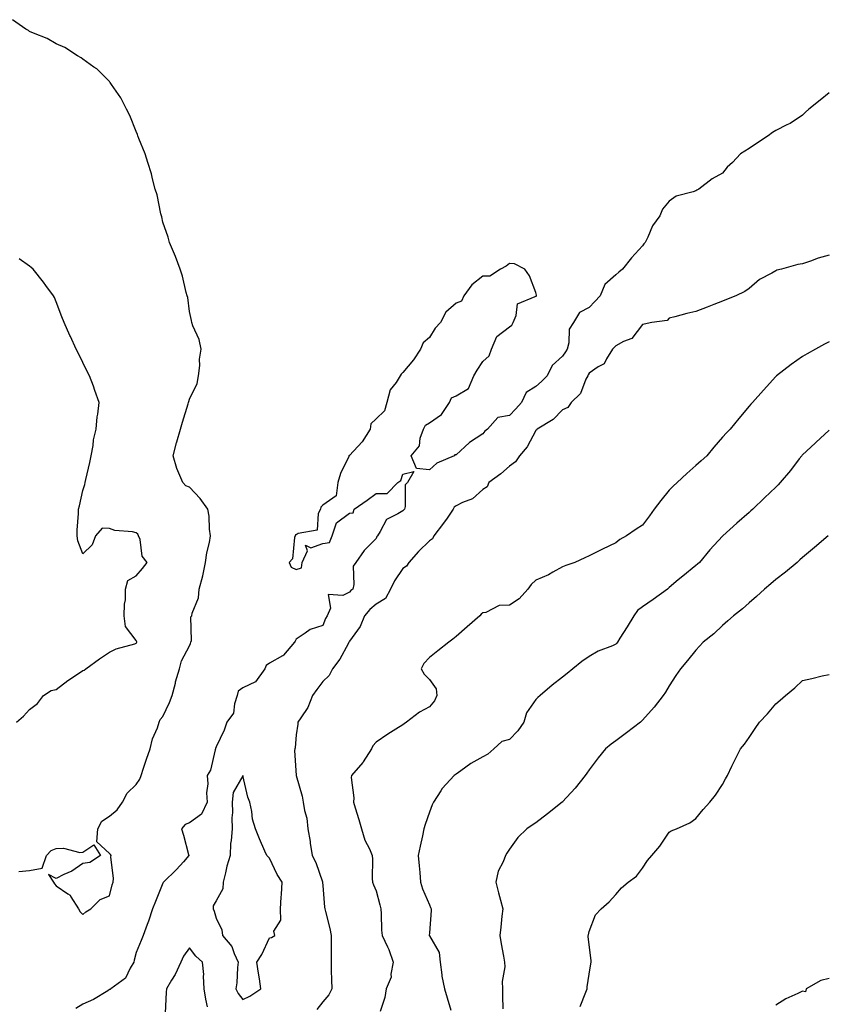
# Model space of a CAD drawing. Units: inches. Extents: x 920963 to 923603, y 7342778 to 7345418.
# Drawn here: x 921544 to 921847, y 7344306 to 7344676 of the extents above; entities that cross this region are included whole.
import ezdxf

# ---------------------------------------------------------------- set-up
doc = ezdxf.new("R2010")
doc.units = ezdxf.units.IN
doc.header["$MEASUREMENT"] = 0
doc.layers.add('Contour_92097342', color=7, linetype='Continuous', true_color=0x66b59e)

msp = doc.modelspace()

# ---------------------------------------------------------------- linework, layer by layer
at = {"layer": 'Contour_92097342'}
for points in [[(921544.07, 7344355.9, 3350), (921548.05, 7344356.33, 3350), (921552.75, 7344357.22, 3350), (921554.44, 7344361.92, 3350), (921556.16, 7344363.81, 3350), (921558.05, 7344364.59, 3350), (921560.77, 7344364.64, 3350), (921566.85, 7344363.12, 3350), (921568.05, 7344363.16, 3350), (921572.13, 7344366, 3350), (921574.66, 7344361.92, 3350), (921570.63, 7344359.34, 3350), (921568.05, 7344358.95, 3350), (921563.86, 7344356.11, 3350), (921560.91, 7344354.78, 3350), (921558.05, 7344353.3, 3350), (921555.13, 7344354.84, 3350), (921557.02, 7344351.92, 3350), (921557.39, 7344351.26, 3350), (921558.05, 7344350.62, 3350), (921562.45, 7344347.52, 3350), (921563.22, 7344347.09, 3350), (921563.53, 7344346.44, 3350), (921566.45, 7344341.92, 3350), (921566.99, 7344340.86, 3350), (921568.05, 7344339.79, 3350), (921569.17, 7344340.8, 3350), (921571.04, 7344341.92, 3350), (921574.57, 7344345.4, 3350), (921578.05, 7344346.85, 3350), (921579.04, 7344350.93, 3350), (921579.35, 7344351.92, 3350), (921579.5, 7344353.37, 3350), (921578.55, 7344361.42, 3350), (921578.63, 7344361.92, 3350), (921578.42, 7344362.29, 3350), (921578.05, 7344362.75, 3350), (921573.24, 7344367.11, 3350), (921573.59, 7344371.92, 3350), (921575.2, 7344374.77, 3350), (921578.05, 7344376.7, 3350), (921580.93, 7344379.04, 3350), (921582.86, 7344381.92, 3350), (921584.63, 7344385.34, 3350), (921588.05, 7344388.63, 3350), (921589.43, 7344390.54, 3350), (921589.91, 7344391.92, 3350), (921590.84, 7344394.71, 3350), (921591.91, 7344398.06, 3350), (921593.28, 7344401.92, 3350), (921594.2, 7344405.77, 3350), (921596.02, 7344409.89, 3350), (921596.69, 7344411.92, 3350), (921597.04, 7344412.93, 3350), (921598.05, 7344414.12, 3350), (921600.58, 7344419.39, 3350), (921601.55, 7344421.92, 3350), (921602.76, 7344426.63, 3350), (921602.85, 7344427.12, 3350), (921604.31, 7344431.92, 3350), (921605.04, 7344434.93, 3350), (921608.05, 7344440.65, 3350), (921608.44, 7344441.53, 3350), (921608.58, 7344441.92, 3350), (921608.79, 7344442.66, 3350), (921608.52, 7344451.45, 3350), (921608.86, 7344451.92, 3350), (921609.01, 7344452.88, 3350), (921611.41, 7344458.56, 3350), (921611.7, 7344461.92, 3350), (921613.05, 7344466.92, 3350), (921614, 7344471.92, 3350), (921614.5, 7344475.47, 3350), (921615.54, 7344479.41, 3350), (921615.97, 7344481.92, 3350), (921615.59, 7344484.38, 3350), (921615.43, 7344489.3, 3350), (921614.89, 7344491.92, 3350), (921612.02, 7344495.89, 3350), (921608.05, 7344500.09, 3350), (921606.7, 7344500.57, 3350), (921605.55, 7344501.92, 3350), (921603.68, 7344506.29, 3350), (921603.23, 7344507.1, 3350), (921601.93, 7344511.92, 3350), (921603.17, 7344516.8, 3350), (921603.3, 7344517.17, 3350), (921604.68, 7344521.92, 3350), (921605.47, 7344524.5, 3350), (921607.53, 7344531.4, 3350), (921607.69, 7344531.92, 3350), (921607.76, 7344532.21, 3350), (921608.05, 7344533.19, 3350), (921610.95, 7344539.02, 3350), (921611.4, 7344541.92, 3350), (921611.89, 7344545.76, 3350), (921611.78, 7344548.19, 3350), (921612.48, 7344551.92, 3350), (921611.64, 7344555.51, 3350), (921609.28, 7344560.69, 3350), (921608.87, 7344561.92, 3350), (921608.81, 7344562.68, 3350), (921608.05, 7344565.99, 3350), (921607.38, 7344571.25, 3350), (921607.18, 7344571.92, 3350), (921606.8, 7344573.17, 3350), (921605.48, 7344579.35, 3350), (921604.5, 7344581.92, 3350), (921602.84, 7344586.71, 3350), (921602.42, 7344587.55, 3350), (921600.55, 7344591.92, 3350), (921600.06, 7344593.93, 3350), (921598.05, 7344599.57, 3350), (921597.63, 7344601.5, 3350), (921597.48, 7344601.92, 3350), (921597.27, 7344602.7, 3350), (921595.93, 7344609.8, 3350), (921595.2, 7344611.92, 3350), (921594.17, 7344615.8, 3350), (921593.81, 7344617.68, 3350), (921592.42, 7344621.92, 3350), (921591.37, 7344625.24, 3350), (921589.07, 7344630.9, 3350), (921588.71, 7344631.92, 3350), (921588.54, 7344632.41, 3350), (921588.05, 7344633.57, 3350), (921585.69, 7344639.56, 3350), (921584.44, 7344641.92, 3350), (921582.29, 7344646.16, 3350), (921578.79, 7344651.18, 3350), (921578.31, 7344651.92, 3350), (921578.21, 7344652.08, 3350), (921578.05, 7344652.26, 3350), (921573.22, 7344657.09, 3350), (921572.21, 7344657.76, 3350), (921568.05, 7344660.71, 3350), (921567.36, 7344661.23, 3350), (921565.96, 7344661.92, 3350), (921561.22, 7344665.09, 3350), (921558.05, 7344666.49, 3350), (921554.63, 7344668.5, 3350), (921549.49, 7344670.48, 3350), (921548.05, 7344671.14, 3350), (921547.58, 7344671.45, 3350), (921546.66, 7344671.92, 3350), (921541.64, 7344675.51, 3350)], [(921848.05, 7344648.05, 3349), (921844.71, 7344645.26, 3349), (921840.48, 7344641.92, 3349), (921839.17, 7344640.8, 3349), (921838.05, 7344639.72, 3349), (921833.37, 7344636.6, 3349), (921832.17, 7344636.04, 3349), (921828.05, 7344633.89, 3349), (921826.74, 7344633.23, 3349), (921825.15, 7344631.92, 3349), (921820.85, 7344629.12, 3349), (921818.05, 7344627.19, 3349), (921814.82, 7344625.15, 3349), (921811.74, 7344621.92, 3349), (921809.76, 7344620.21, 3349), (921808.05, 7344617.99, 3349), (921804.15, 7344615.82, 3349), (921799.2, 7344611.92, 3349), (921798.41, 7344611.56, 3349), (921798.05, 7344611.33, 3349), (921797.05, 7344610.92, 3349), (921790.68, 7344609.29, 3349), (921788.05, 7344607.43, 3349), (921785.49, 7344604.48, 3349), (921784.51, 7344601.92, 3349), (921781.74, 7344598.23, 3349), (921779.99, 7344593.86, 3349), (921779.02, 7344591.92, 3349), (921778.56, 7344591.41, 3349), (921778.05, 7344590.73, 3349), (921773.83, 7344586.14, 3349), (921770.55, 7344581.92, 3349), (921769.13, 7344580.84, 3349), (921768.05, 7344579.73, 3349), (921763.85, 7344576.12, 3349), (921762.19, 7344571.92, 3349), (921760.15, 7344569.82, 3349), (921758.05, 7344567.57, 3349), (921754.32, 7344565.65, 3349), (921752.1, 7344561.92, 3349), (921750.56, 7344559.41, 3349), (921750.4, 7344554.27, 3349), (921749.72, 7344551.92, 3349), (921749.1, 7344550.87, 3349), (921748.05, 7344549.27, 3349), (921744.15, 7344545.82, 3349), (921742.23, 7344541.92, 3349), (921740.18, 7344539.79, 3349), (921738.05, 7344537.88, 3349), (921734.31, 7344535.66, 3349), (921732.63, 7344531.92, 3349), (921730.45, 7344529.52, 3349), (921728.05, 7344527.01, 3349), (921723.7, 7344526.27, 3349), (921719.83, 7344521.92, 3349), (921718.89, 7344521.08, 3349), (921718.05, 7344520.09, 3349), (921713.14, 7344516.83, 3349), (921711.36, 7344515.23, 3349), (921708.05, 7344512.3, 3349), (921707.66, 7344512.31, 3349), (921707.37, 7344511.92, 3349), (921700.82, 7344509.15, 3349), (921698.05, 7344506.68, 3349), (921693.26, 7344507.13, 3349), (921691.22, 7344511.92, 3349), (921694.3, 7344515.67, 3349), (921694.62, 7344518.49, 3349), (921695.87, 7344521.92, 3349), (921696.63, 7344523.34, 3349), (921698.05, 7344524.24, 3349), (921702.58, 7344527.39, 3349), (921705.55, 7344531.92, 3349), (921706.32, 7344533.65, 3349), (921708.05, 7344534.43, 3349), (921712.79, 7344537.18, 3349), (921714.71, 7344541.92, 3349), (921715.93, 7344544.04, 3349), (921718.05, 7344547.24, 3349), (921720.52, 7344549.45, 3349), (921721.39, 7344551.92, 3349), (921723.3, 7344556.67, 3349), (921728.05, 7344560.27, 3349), (921729.04, 7344560.93, 3349), (921729.43, 7344561.92, 3349), (921730.64, 7344564.51, 3349), (921731.09, 7344568.88, 3349), (921737.77, 7344571.64, 3349), (921738.05, 7344571.83, 3349), (921738.14, 7344571.83, 3349), (921738.22, 7344571.92, 3349), (921738.29, 7344572.16, 3349), (921738.05, 7344573.11, 3349), (921735.57, 7344579.44, 3349), (921733.89, 7344581.92, 3349), (921730.03, 7344583.9, 3349), (921728.05, 7344584.06, 3349), (921726.89, 7344583.08, 3349), (921724.73, 7344581.92, 3349), (921720.71, 7344579.26, 3349), (921718.05, 7344579.26, 3349), (921713.92, 7344576.05, 3349), (921710.97, 7344571.92, 3349), (921710.05, 7344569.92, 3349), (921708.05, 7344569.15, 3349), (921704.21, 7344565.76, 3349), (921702.22, 7344561.92, 3349), (921700.19, 7344559.78, 3349), (921698.05, 7344556.26, 3349), (921695.74, 7344554.23, 3349), (921694.66, 7344551.92, 3349), (921692.06, 7344547.91, 3349), (921688.05, 7344543.1, 3349), (921687.42, 7344542.55, 3349), (921687.13, 7344541.92, 3349), (921685.56, 7344539.43, 3349), (921683.37, 7344536.6, 3349), (921682.09, 7344531.92, 3349), (921681.19, 7344528.78, 3349), (921678.05, 7344525.82, 3349), (921676.11, 7344523.86, 3349), (921675.81, 7344521.92, 3349), (921672.87, 7344517.1, 3349), (921668.05, 7344512.07, 3349), (921667.94, 7344512.03, 3349), (921667.89, 7344511.92, 3349), (921667.79, 7344511.66, 3349), (921664.71, 7344505.26, 3349), (921663.75, 7344501.92, 3349), (921663.04, 7344496.93, 3349), (921658.05, 7344493.4, 3349), (921657.32, 7344492.65, 3349), (921657.16, 7344491.92, 3349), (921656.32, 7344490.19, 3349), (921655.98, 7344483.99, 3349), (921648.86, 7344482.73, 3349), (921648.05, 7344482.26, 3349), (921647.76, 7344482.21, 3349), (921647.64, 7344481.92, 3349), (921647.41, 7344481.28, 3349), (921646.69, 7344473.28, 3349), (921645.47, 7344471.92, 3349), (921646.24, 7344470.11, 3349), (921648.05, 7344469.22, 3349), (921650.08, 7344469.89, 3349), (921650.29, 7344471.92, 3349), (921652.37, 7344476.24, 3349), (921651.62, 7344478.35, 3349), (921653.54, 7344477.41, 3349), (921658.05, 7344478.98, 3349), (921660.63, 7344479.34, 3349), (921661.6, 7344481.92, 3349), (921663.23, 7344486.74, 3349), (921668.05, 7344490.37, 3349), (921669.5, 7344490.47, 3349), (921669.79, 7344491.92, 3349), (921674.71, 7344495.26, 3349), (921678.05, 7344497.73, 3349), (921682.18, 7344497.79, 3349), (921686.17, 7344501.92, 3349), (921687.35, 7344502.62, 3349), (921688.05, 7344504.97, 3349), (921692.19, 7344506.06, 3349), (921689.89, 7344501.92, 3349), (921689.02, 7344500.95, 3349), (921689, 7344492.87, 3349), (921688.69, 7344491.92, 3349), (921688.05, 7344491.29, 3349), (921686.23, 7344490.1, 3349), (921681.94, 7344488.03, 3349), (921679.58, 7344483.45, 3349), (921678.54, 7344481.92, 3349), (921678.34, 7344481.63, 3349), (921678.05, 7344480.88, 3349), (921673.59, 7344476.38, 3349), (921670.43, 7344471.92, 3349), (921669.51, 7344470.46, 3349), (921669.73, 7344463.6, 3349), (921669.28, 7344461.92, 3349), (921668.62, 7344461.35, 3349), (921668.05, 7344460.71, 3349), (921665.6, 7344459.47, 3349), (921660.05, 7344459.92, 3349), (921660.89, 7344454.76, 3349), (921659.65, 7344451.92, 3349), (921659.06, 7344450.91, 3349), (921658.05, 7344448.26, 3349), (921653.26, 7344446.71, 3349), (921651.45, 7344445.32, 3349), (921648.05, 7344443.11, 3349), (921647.63, 7344442.34, 3349), (921647.39, 7344441.92, 3349), (921643.26, 7344437.13, 3349), (921643.07, 7344436.9, 3349), (921643, 7344436.87, 3349), (921638.05, 7344434.11, 3349), (921636.8, 7344433.17, 3349), (921636.31, 7344431.92, 3349), (921632.87, 7344427.1, 3349), (921628.05, 7344424.81, 3349), (921626.34, 7344423.63, 3349), (921625.99, 7344421.92, 3349), (921624.92, 7344418.79, 3349), (921624.6, 7344415.37, 3349), (921621.99, 7344411.92, 3349), (921621.03, 7344408.94, 3349), (921618.05, 7344402.74, 3349), (921617.85, 7344402.12, 3349), (921617.84, 7344401.92, 3349), (921617.72, 7344401.59, 3349), (921615.96, 7344394.01, 3349), (921614.73, 7344391.92, 3349), (921614.93, 7344388.8, 3349), (921614.47, 7344385.5, 3349), (921614.62, 7344381.92, 3349), (921612.52, 7344377.45, 3349), (921608.05, 7344374.25, 3349), (921606.45, 7344373.52, 3349), (921604.99, 7344371.92, 3349), (921605.76, 7344369.63, 3349), (921607.67, 7344362.3, 3349), (921607.79, 7344361.92, 3349), (921605.74, 7344359.61, 3349), (921603.22, 7344356.75, 3349), (921598.29, 7344351.92, 3349), (921598.2, 7344351.77, 3349), (921598.05, 7344351.57, 3349), (921595.31, 7344344.66, 3349), (921594.2, 7344341.92, 3349), (921592.68, 7344337.29, 3349), (921592.18, 7344336.05, 3349), (921590.65, 7344331.92, 3349), (921589.91, 7344330.06, 3349), (921588.05, 7344325.58, 3349), (921587.27, 7344322.7, 3349), (921587.16, 7344321.92, 3349), (921585.75, 7344319.62, 3349), (921584.04, 7344315.93, 3349), (921578.5, 7344311.92, 3349), (921578.25, 7344311.72, 3349), (921578.05, 7344311.62, 3349), (921577.34, 7344311.21, 3349), (921572.08, 7344307.89, 3349), (921568.05, 7344306.16, 3349), (921565.39, 7344304.58, 3349)], [(921543.15, 7344411.92, 3351), (921545.79, 7344414.18, 3351), (921548.05, 7344416.72, 3351), (921551.05, 7344418.92, 3351), (921553.27, 7344421.92, 3351), (921556.15, 7344423.82, 3351), (921558.05, 7344424.24, 3351), (921562.4, 7344427.57, 3351), (921566.37, 7344430.24, 3351), (921568.05, 7344431.4, 3351), (921568.46, 7344431.51, 3351), (921569.12, 7344431.92, 3351), (921574.3, 7344435.67, 3351), (921578.05, 7344438.26, 3351), (921580.49, 7344439.48, 3351), (921587.5, 7344441.37, 3351), (921588.05, 7344441.57, 3351), (921588.2, 7344441.77, 3351), (921588.25, 7344441.92, 3351), (921588.24, 7344442.11, 3351), (921588.05, 7344442.65, 3351), (921583.99, 7344447.86, 3351), (921583.59, 7344451.92, 3351), (921583.68, 7344456.29, 3351), (921583.97, 7344457.84, 3351), (921584.09, 7344461.92, 3351), (921584.9, 7344465.07, 3351), (921588.05, 7344466.92, 3351), (921590.36, 7344469.61, 3351), (921592.21, 7344471.92, 3351), (921590.32, 7344474.19, 3351), (921589.48, 7344480.49, 3351), (921588.95, 7344481.92, 3351), (921588.61, 7344482.48, 3351), (921588.05, 7344483.04, 3351), (921586.6, 7344483.37, 3351), (921580.06, 7344483.93, 3351), (921578.05, 7344484.61, 3351), (921575.28, 7344484.69, 3351), (921572.72, 7344481.92, 3351), (921571.5, 7344478.47, 3351), (921568.05, 7344475.15, 3351), (921566.15, 7344480.02, 3351), (921565.84, 7344481.92, 3351), (921565.95, 7344484.02, 3351), (921566.36, 7344490.23, 3351), (921566.45, 7344491.92, 3351), (921566.78, 7344493.19, 3351), (921568.05, 7344498.82, 3351), (921568.82, 7344501.15, 3351), (921568.87, 7344501.92, 3351), (921569.09, 7344502.96, 3351), (921570.6, 7344509.37, 3351), (921571.12, 7344511.92, 3351), (921571.84, 7344515.71, 3351), (921572.04, 7344517.93, 3351), (921573.02, 7344521.92, 3351), (921573.45, 7344526.52, 3351), (921573.64, 7344527.51, 3351), (921574.15, 7344531.92, 3351), (921572.57, 7344536.44, 3351), (921571.98, 7344537.99, 3351), (921570.56, 7344541.92, 3351), (921569.69, 7344543.56, 3351), (921568.05, 7344546.9, 3351), (921566.35, 7344550.22, 3351), (921565.52, 7344551.92, 3351), (921563.36, 7344556.61, 3351), (921563.16, 7344557.03, 3351), (921561.01, 7344561.92, 3351), (921560.14, 7344564.01, 3351), (921558.05, 7344569.66, 3351), (921557.42, 7344571.29, 3351), (921557.07, 7344571.92, 3351), (921554.16, 7344575.81, 3351), (921553.22, 7344577.09, 3351), (921549.38, 7344581.92, 3351), (921548.67, 7344582.55, 3351), (921548.05, 7344583, 3351), (921544.17, 7344585.8, 3351)], [(921848.05, 7344587.21, 3348), (921843.87, 7344586.1, 3348), (921841.03, 7344584.9, 3348), (921838.05, 7344583.9, 3348), (921836.3, 7344583.67, 3348), (921830.21, 7344581.92, 3348), (921828.45, 7344581.52, 3348), (921828.05, 7344581.32, 3348), (921826.58, 7344580.45, 3348), (921821.9, 7344578.07, 3348), (921818.05, 7344574.66, 3348), (921816.4, 7344573.57, 3348), (921813.07, 7344571.92, 3348), (921809.49, 7344570.48, 3348), (921808.05, 7344569.9, 3348), (921804.76, 7344568.63, 3348), (921802.29, 7344567.68, 3348), (921798.05, 7344566.05, 3348), (921794.68, 7344565.29, 3348), (921790.2, 7344564.07, 3348), (921788.05, 7344563.55, 3348), (921787.26, 7344562.71, 3348), (921781.51, 7344561.92, 3348), (921778.68, 7344561.29, 3348), (921778.05, 7344561.18, 3348), (921774.03, 7344555.94, 3348), (921770.91, 7344554.78, 3348), (921768.05, 7344553.19, 3348), (921767.4, 7344552.57, 3348), (921766.75, 7344551.92, 3348), (921764.45, 7344548.32, 3348), (921763.57, 7344546.4, 3348), (921761.36, 7344545.23, 3348), (921758.05, 7344542.94, 3348), (921757.68, 7344542.29, 3348), (921757.45, 7344541.92, 3348), (921756.77, 7344540.64, 3348), (921754.76, 7344535.21, 3348), (921751.19, 7344531.92, 3348), (921749.95, 7344530.02, 3348), (921748.05, 7344529.18, 3348), (921744.51, 7344525.46, 3348), (921738.55, 7344521.92, 3348), (921738.36, 7344521.61, 3348), (921738.05, 7344521.44, 3348), (921734.68, 7344515.29, 3348), (921731.83, 7344511.92, 3348), (921730.38, 7344509.59, 3348), (921728.05, 7344508.07, 3348), (921724.88, 7344505.09, 3348), (921720.36, 7344501.92, 3348), (921719.75, 7344500.22, 3348), (921718.05, 7344499.22, 3348), (921714.26, 7344495.71, 3348), (921710.5, 7344494.37, 3348), (921708.05, 7344493.13, 3348), (921707.39, 7344492.58, 3348), (921706.93, 7344491.92, 3348), (921704.67, 7344488.54, 3348), (921703.4, 7344486.57, 3348), (921699.77, 7344481.92, 3348), (921699.2, 7344480.77, 3348), (921698.05, 7344479.99, 3348), (921694.01, 7344475.96, 3348), (921690.28, 7344471.92, 3348), (921689.45, 7344470.52, 3348), (921688.05, 7344469.68, 3348), (921684.99, 7344464.98, 3348), (921683.46, 7344461.92, 3348), (921681.55, 7344458.42, 3348), (921678.05, 7344456.21, 3348), (921675.76, 7344454.21, 3348), (921673.71, 7344451.92, 3348), (921672.06, 7344447.91, 3348), (921668.05, 7344442.3, 3348), (921667.9, 7344442.07, 3348), (921667.84, 7344441.92, 3348), (921667.54, 7344441.41, 3348), (921664.41, 7344435.56, 3348), (921661.66, 7344431.92, 3348), (921660.5, 7344429.47, 3348), (921658.05, 7344427.19, 3348), (921655.76, 7344424.21, 3348), (921654.21, 7344421.92, 3348), (921652.44, 7344417.53, 3348), (921649.78, 7344413.65, 3348), (921648.73, 7344411.92, 3348), (921648.7, 7344411.27, 3348), (921648.05, 7344407.27, 3348), (921647.63, 7344402.34, 3348), (921647.57, 7344401.92, 3348), (921647.5, 7344401.37, 3348), (921648.05, 7344391.92, 3348), (921650.33, 7344384.2, 3348), (921650.68, 7344381.92, 3348), (921651.16, 7344378.81, 3348), (921652.05, 7344375.92, 3348), (921652.47, 7344371.92, 3348), (921653.28, 7344367.15, 3348), (921653.36, 7344366.61, 3348), (921654.1, 7344361.92, 3348), (921655.43, 7344359.3, 3348), (921657.94, 7344352.03, 3348), (921657.99, 7344351.92, 3348), (921657.99, 7344351.86, 3348), (921658.05, 7344350.7, 3348), (921658.69, 7344342.56, 3348), (921658.81, 7344341.92, 3348), (921659.04, 7344340.93, 3348), (921660.65, 7344334.52, 3348), (921661.21, 7344331.92, 3348), (921661.17, 7344328.8, 3348), (921661.18, 7344325.05, 3348), (921661.15, 7344321.92, 3348), (921661.19, 7344318.78, 3348), (921661.38, 7344315.26, 3348), (921661.42, 7344311.92, 3348), (921660.31, 7344309.66, 3348), (921658.05, 7344307.11, 3348), (921655.8, 7344304.17, 3348)], [(921848.05, 7344554.62, 3347), (921846.25, 7344553.72, 3347), (921842.9, 7344551.92, 3347), (921839.79, 7344550.18, 3347), (921838.05, 7344549.17, 3347), (921833.85, 7344546.12, 3347), (921828.34, 7344541.92, 3347), (921828.19, 7344541.78, 3347), (921828.05, 7344541.6, 3347), (921823.47, 7344536.5, 3347), (921819.32, 7344531.92, 3347), (921818.72, 7344531.25, 3347), (921818.05, 7344530.46, 3347), (921814.13, 7344525.84, 3347), (921810.91, 7344521.92, 3347), (921809.5, 7344520.47, 3347), (921808.05, 7344518.83, 3347), (921804.81, 7344515.16, 3347), (921802.21, 7344511.92, 3347), (921800.01, 7344509.96, 3347), (921798.05, 7344508.21, 3347), (921794.67, 7344505.3, 3347), (921790.99, 7344501.92, 3347), (921789.48, 7344500.49, 3347), (921788.05, 7344498.96, 3347), (921784.84, 7344495.13, 3347), (921782.39, 7344491.92, 3347), (921780.58, 7344489.39, 3347), (921778.05, 7344485.86, 3347), (921775.61, 7344484.36, 3347), (921771.98, 7344481.92, 3347), (921769.5, 7344480.47, 3347), (921768.05, 7344479.27, 3347), (921763.06, 7344476.91, 3347), (921763, 7344476.87, 3347), (921758.05, 7344474.42, 3347), (921756.34, 7344473.63, 3347), (921752.64, 7344471.92, 3347), (921749.25, 7344470.72, 3347), (921748.05, 7344470.28, 3347), (921744.31, 7344468.18, 3347), (921742.76, 7344467.21, 3347), (921738.05, 7344465.26, 3347), (921736.3, 7344463.67, 3347), (921734.99, 7344461.92, 3347), (921731.78, 7344458.19, 3347), (921728.05, 7344455.91, 3347), (921724.22, 7344455.75, 3347), (921719.28, 7344453.15, 3347), (921718.05, 7344453, 3347), (921717.54, 7344452.43, 3347), (921717.01, 7344451.92, 3347), (921712.23, 7344447.74, 3347), (921708.05, 7344444.15, 3347), (921706.83, 7344443.14, 3347), (921705.3, 7344441.92, 3347), (921701.27, 7344438.7, 3347), (921698.05, 7344436.23, 3347), (921696.01, 7344433.96, 3347), (921694.99, 7344431.92, 3347), (921696.05, 7344429.92, 3347), (921698.05, 7344427.95, 3347), (921700.55, 7344424.42, 3347), (921700.9, 7344421.92, 3347), (921700.01, 7344419.96, 3347), (921698.05, 7344417.78, 3347), (921694.31, 7344415.66, 3347), (921689.41, 7344411.92, 3347), (921688.6, 7344411.37, 3347), (921688.05, 7344410.95, 3347), (921685.42, 7344409.29, 3347), (921682.48, 7344407.49, 3347), (921678.05, 7344404.43, 3347), (921676.89, 7344403.08, 3347), (921676.31, 7344401.92, 3347), (921673.22, 7344397.09, 3347), (921673.09, 7344396.88, 3347), (921668.77, 7344391.92, 3347), (921668.72, 7344391.25, 3347), (921669.67, 7344383.54, 3347), (921669.58, 7344381.92, 3347), (921670.2, 7344379.77, 3347), (921671.64, 7344375.51, 3347), (921672.55, 7344371.92, 3347), (921673.89, 7344367.76, 3347), (921675.55, 7344364.42, 3347), (921676.59, 7344361.92, 3347), (921676.76, 7344360.63, 3347), (921676.61, 7344353.36, 3347), (921676.76, 7344351.92, 3347), (921677.08, 7344350.95, 3347), (921678.05, 7344348.75, 3347), (921679.52, 7344343.39, 3347), (921679.78, 7344341.92, 3347), (921679.97, 7344340, 3347), (921680.1, 7344333.97, 3347), (921680.36, 7344331.92, 3347), (921682.33, 7344327.64, 3347), (921682.84, 7344326.71, 3347), (921684.45, 7344321.92, 3347), (921683.58, 7344317.45, 3347), (921683.72, 7344316.25, 3347), (921681.86, 7344311.92, 3347), (921681.29, 7344308.68, 3347), (921679.57, 7344303.44, 3347)], [(921848.05, 7344521.46, 3346), (921843.06, 7344516.91, 3346), (921842.83, 7344516.7, 3346), (921838.05, 7344512.3, 3346), (921837.88, 7344512.09, 3346), (921837.77, 7344511.92, 3346), (921836.85, 7344510.72, 3346), (921833.59, 7344506.38, 3346), (921829.64, 7344501.92, 3346), (921828.92, 7344501.05, 3346), (921828.05, 7344500.09, 3346), (921823.81, 7344496.16, 3346), (921819.4, 7344491.92, 3346), (921818.71, 7344491.26, 3346), (921818.05, 7344490.63, 3346), (921813.4, 7344486.57, 3346), (921808.18, 7344481.92, 3346), (921808.11, 7344481.86, 3346), (921808.05, 7344481.81, 3346), (921803.3, 7344476.67, 3346), (921799.36, 7344471.92, 3346), (921798.68, 7344471.29, 3346), (921798.05, 7344470.76, 3346), (921793.2, 7344466.77, 3346), (921791.44, 7344465.31, 3346), (921788.05, 7344462.49, 3346), (921787.74, 7344462.23, 3346), (921787.35, 7344461.92, 3346), (921782.03, 7344457.94, 3346), (921778.05, 7344455.29, 3346), (921776.15, 7344453.82, 3346), (921774.71, 7344451.92, 3346), (921772.29, 7344447.68, 3346), (921769.57, 7344443.44, 3346), (921768.62, 7344441.92, 3346), (921768.39, 7344441.58, 3346), (921768.05, 7344441.21, 3346), (921766.77, 7344440.64, 3346), (921761.38, 7344438.59, 3346), (921758.05, 7344436.65, 3346), (921755.27, 7344434.7, 3346), (921751.9, 7344431.92, 3346), (921749.75, 7344430.22, 3346), (921748.05, 7344428.9, 3346), (921744.18, 7344425.79, 3346), (921739.57, 7344421.92, 3346), (921738.74, 7344421.23, 3346), (921738.05, 7344420.48, 3346), (921734.49, 7344415.48, 3346), (921733.48, 7344411.92, 3346), (921731.27, 7344408.7, 3346), (921728.05, 7344405.47, 3346), (921725.23, 7344404.74, 3346), (921722.22, 7344401.92, 3346), (921720.02, 7344399.95, 3346), (921718.05, 7344398.96, 3346), (921713.56, 7344396.41, 3346), (921709.8, 7344393.67, 3346), (921708.05, 7344392.45, 3346), (921707.78, 7344392.19, 3346), (921707.39, 7344391.92, 3346), (921702.85, 7344387.12, 3346), (921702.35, 7344386.22, 3346), (921699.63, 7344381.92, 3346), (921699.07, 7344380.9, 3346), (921698.05, 7344378.24, 3346), (921696.45, 7344373.52, 3346), (921695.96, 7344371.92, 3346), (921695.44, 7344369.31, 3346), (921694.58, 7344365.39, 3346), (921693.9, 7344361.92, 3346), (921694.23, 7344358.1, 3346), (921694.43, 7344355.54, 3346), (921694.74, 7344351.92, 3346), (921695.51, 7344349.38, 3346), (921698.05, 7344343.43, 3346), (921698.53, 7344342.4, 3346), (921698.76, 7344341.92, 3346), (921698.72, 7344341.25, 3346), (921698.05, 7344332.94, 3346), (921697.99, 7344331.98, 3346), (921698, 7344331.92, 3346), (921698.02, 7344331.89, 3346), (921698.05, 7344331.83, 3346), (921701.69, 7344325.56, 3346), (921702.16, 7344321.92, 3346), (921702.78, 7344317.19, 3346), (921702.76, 7344316.63, 3346), (921703.68, 7344311.92, 3346), (921704.69, 7344308.56, 3346), (921706.1, 7344303.87, 3346)], [(921847.62, 7344481.92, 3345), (921842.53, 7344477.44, 3345), (921838.05, 7344473.78, 3345), (921837.1, 7344472.87, 3345), (921836, 7344471.92, 3345), (921831.71, 7344468.26, 3345), (921828.05, 7344465.48, 3345), (921826.12, 7344463.85, 3345), (921823.83, 7344461.92, 3345), (921820.82, 7344459.15, 3345), (921818.05, 7344456.75, 3345), (921815.49, 7344454.48, 3345), (921812.21, 7344451.92, 3345), (921810.04, 7344449.93, 3345), (921808.05, 7344448.2, 3345), (921804.81, 7344445.16, 3345), (921800.79, 7344441.92, 3345), (921799.46, 7344440.51, 3345), (921798.05, 7344439.01, 3345), (921794.92, 7344435.05, 3345), (921792.3, 7344431.92, 3345), (921790.55, 7344429.42, 3345), (921788.05, 7344425.66, 3345), (921786.69, 7344423.28, 3345), (921785.79, 7344421.92, 3345), (921782.42, 7344417.55, 3345), (921778.05, 7344412.67, 3345), (921777.67, 7344412.3, 3345), (921777.22, 7344411.92, 3345), (921772.05, 7344407.92, 3345), (921768.05, 7344404.98, 3345), (921766.29, 7344403.68, 3345), (921764.19, 7344401.92, 3345), (921761.39, 7344398.58, 3345), (921758.05, 7344394.12, 3345), (921757.13, 7344392.84, 3345), (921756.47, 7344391.92, 3345), (921752.81, 7344387.16, 3345), (921748.05, 7344382.13, 3345), (921747.96, 7344382.01, 3345), (921747.84, 7344381.92, 3345), (921742.41, 7344377.56, 3345), (921738.05, 7344374.23, 3345), (921736.62, 7344373.35, 3345), (921734.56, 7344371.92, 3345), (921731.25, 7344368.72, 3345), (921728.05, 7344364.36, 3345), (921727.09, 7344362.88, 3345), (921726.55, 7344361.92, 3345), (921725.68, 7344359.55, 3345), (921723.92, 7344356.05, 3345), (921722.94, 7344351.92, 3345), (921724.03, 7344347.9, 3345), (921724.72, 7344345.25, 3345), (921725.61, 7344341.92, 3345), (921725.28, 7344339.15, 3345), (921724.9, 7344335.07, 3345), (921724.49, 7344331.92, 3345), (921724.97, 7344328.84, 3345), (921725.85, 7344324.12, 3345), (921726.21, 7344321.92, 3345), (921726.35, 7344320.22, 3345), (921725.35, 7344314.62, 3345), (921725.49, 7344311.92, 3345), (921725.44, 7344309.31, 3345), (921725.61, 7344304.36, 3345)], [(921754.66, 7344305.31, 3344), (921756.76, 7344310.63, 3344), (921757.27, 7344311.92, 3344), (921757.31, 7344312.66, 3344), (921758.05, 7344317.44, 3344), (921758.65, 7344321.32, 3344), (921758.81, 7344321.92, 3344), (921758.74, 7344322.61, 3344), (921758.05, 7344328.49, 3344), (921757.69, 7344331.56, 3344), (921757.65, 7344331.92, 3344), (921757.73, 7344332.24, 3344), (921758.05, 7344333.38, 3344), (921760.34, 7344339.63, 3344), (921762.48, 7344341.92, 3344), (921765.46, 7344344.51, 3344), (921768.05, 7344347.32, 3344), (921770.17, 7344349.8, 3344), (921772.59, 7344351.92, 3344), (921775.76, 7344354.21, 3344), (921778.05, 7344357.16, 3344), (921779.87, 7344360.1, 3344), (921781.52, 7344361.92, 3344), (921784.5, 7344365.47, 3344), (921788.05, 7344370.74, 3344), (921788.8, 7344371.17, 3344), (921790.75, 7344371.92, 3344), (921795.79, 7344374.18, 3344), (921798.05, 7344375.86, 3344), (921800.78, 7344379.19, 3344), (921803.28, 7344381.92, 3344), (921805.45, 7344384.52, 3344), (921808.05, 7344388.59, 3344), (921809.22, 7344390.75, 3344), (921809.86, 7344391.92, 3344), (921811.59, 7344395.46, 3344), (921812.56, 7344397.41, 3344), (921814.74, 7344401.92, 3344), (921816.3, 7344403.67, 3344), (921818.05, 7344406.24, 3344), (921820.35, 7344409.62, 3344), (921821.9, 7344411.92, 3344), (921824.88, 7344415.09, 3344), (921828.05, 7344418.87, 3344), (921829.72, 7344420.25, 3344), (921831.64, 7344421.92, 3344), (921835.16, 7344424.81, 3344), (921838.05, 7344427.59, 3344), (921841.59, 7344428.38, 3344), (921845.44, 7344429.31, 3344), (921848.05, 7344429.91, 3344)], [(921614.82, 7344305.15, 3348), (921614.14, 7344308.01, 3348), (921613.51, 7344311.92, 3348), (921613.26, 7344316.71, 3348), (921613.38, 7344317.25, 3348), (921612.9, 7344321.92, 3348), (921610.36, 7344324.23, 3348), (921608.05, 7344327.26, 3348), (921605.76, 7344324.21, 3348), (921604.76, 7344321.92, 3348), (921602.63, 7344317.34, 3348), (921601.31, 7344315.18, 3348), (921599.47, 7344311.92, 3348), (921599.34, 7344310.63, 3348), (921598.96, 7344302.83, 3348)], [(921848.05, 7344315.81, 3344), (921844.88, 7344315.09, 3344), (921839.45, 7344311.92, 3344), (921839.18, 7344310.79, 3344), (921838.05, 7344311.04, 3344), (921836.28, 7344310.15, 3344), (921831.85, 7344308.12, 3344), (921828.05, 7344305.81, 3344)]]:
    msp.add_polyline3d(points, dxfattribs=at)
msp.add_polyline3d([(921628.05, 7344307.96, 3349), (921630.74, 7344309.23, 3349), (921634.79, 7344311.92, 3349), (921634.26, 7344315.71, 3349), (921633.95, 7344317.82, 3349), (921633.37, 7344321.92, 3349), (921635.19, 7344324.78, 3349), (921638.05, 7344331.07, 3349), (921638.77, 7344331.2, 3349), (921640.11, 7344331.92, 3349), (921639.71, 7344333.59, 3349), (921642.33, 7344337.64, 3349), (921642.16, 7344341.92, 3349), (921642.41, 7344346.28, 3349), (921642.6, 7344347.37, 3349), (921642.8, 7344351.92, 3349), (921640.93, 7344354.8, 3349), (921638.05, 7344360.97, 3349), (921637.54, 7344361.41, 3349), (921637.08, 7344361.92, 3349), (921636.36, 7344363.61, 3349), (921634.29, 7344368.16, 3349), (921632.83, 7344371.92, 3349), (921631.72, 7344375.59, 3349), (921631.47, 7344378.5, 3349), (921630.73, 7344381.92, 3349), (921629.92, 7344383.79, 3349), (921628.05, 7344391.92, 3349), (921628.04, 7344391.93, 3349), (921628.03, 7344391.92, 3349), (921628.02, 7344391.89, 3349), (921624.42, 7344385.55, 3349), (921624.08, 7344381.92, 3349), (921624.15, 7344378.02, 3349), (921623.95, 7344376.02, 3349), (921624.01, 7344371.92, 3349), (921623.72, 7344367.59, 3349), (921623.47, 7344366.5, 3349), (921623.25, 7344361.92, 3349), (921622.02, 7344357.95, 3349), (921621.54, 7344355.41, 3349), (921620.64, 7344351.92, 3349), (921620.5, 7344349.47, 3349), (921618.05, 7344344.9, 3349), (921616.91, 7344343.06, 3349), (921616.87, 7344341.92, 3349), (921617.25, 7344341.12, 3349), (921618.05, 7344338.44, 3349), (921620.22, 7344334.09, 3349), (921620.37, 7344331.92, 3349), (921623.92, 7344327.79, 3349), (921624.75, 7344325.22, 3349), (921626.31, 7344321.92, 3349), (921626.08, 7344319.95, 3349), (921625.8, 7344314.17, 3349), (921625.49, 7344311.92, 3349), (921626.3, 7344310.17, 3349)], close=True, dxfattribs=at)

doc.saveas('drawing.dxf')
